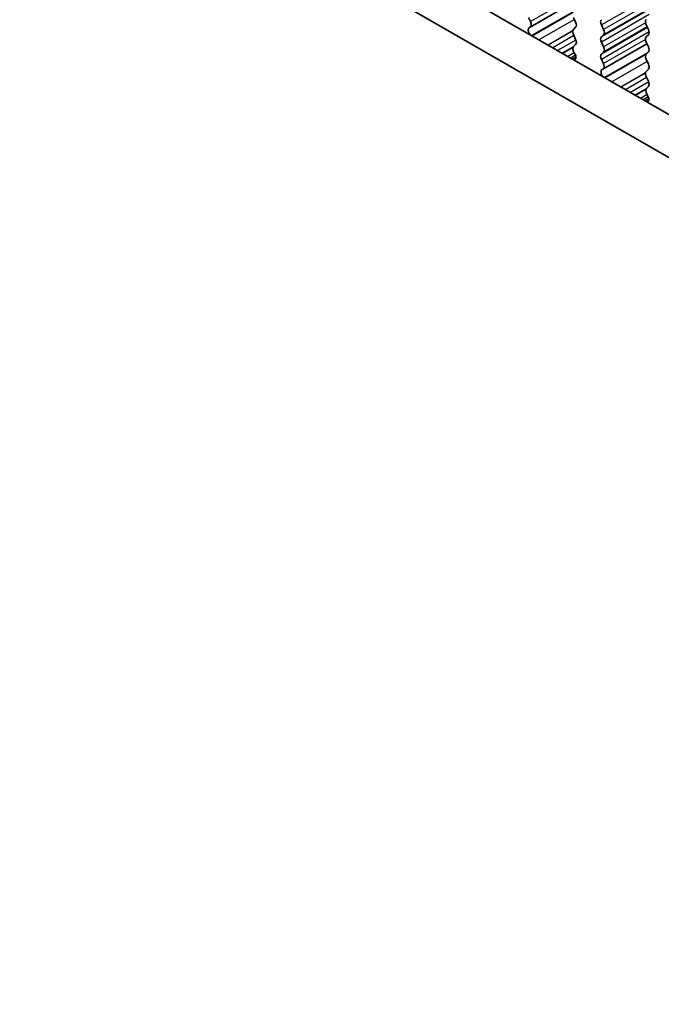
# Model space of a CAD drawing. Units: millimetres. Extents: x 29 to 4174, y 16 to 718.
# Drawn here: x 130 to 154, y 277 to 314 of the extents above; entities that cross this region are included whole.
import ezdxf

# ---------------------------------------------------------------- set-up
doc = ezdxf.new("R2010")
doc.units = ezdxf.units.MM
doc.header["$LTSCALE"] = 2
doc.layers.add('Visible (ISO)', color=7, linetype='Continuous', lineweight=35)
doc.layers.add('Visible Narrow (ISO)', color=7, linetype='Continuous', lineweight=25)

msp = doc.modelspace()

# ---------------------------------------------------------------- linework, layer by layer
at = {"layer": 'Visible (ISO)'}
for p, q in [((130.9572, 324.2034), (211.6779, 277.7195)), ((211.161, 276.3884), (129.543, 323.3891)), ((150.5404, 315.1367), (148.8749, 314.1776)), ((148.8882, 314.3838), (148.8135, 314.542)), ((150.5106, 314.5458), (150.5954, 314.3661)), ((148.8432, 314.1594), (148.8748, 314.1775)), ((150.5954, 314.1699), (150.5106, 314.088)), ((151.6561, 314.0824), (151.5712, 314.262)), ((153.2683, 314.2658), (153.3531, 314.0861)), ((150.5106, 313.8918), (150.5954, 313.7121)), ((151.5712, 313.8042), (151.6561, 313.8861)), ((151.6561, 313.4283), (151.5712, 313.608)), ((153.3531, 313.8899), (153.2683, 313.808)), ((153.2683, 313.6118), (153.3531, 313.4321)), ((150.5954, 313.5159), (150.5207, 313.4437)), ((153.2981, 313.5486), (151.6326, 312.5895)), ((153.3531, 313.2359), (153.2683, 313.154)), ((150.606, 313.0507), (150.4651, 312.9696)), ((150.5341, 313.222), (150.5657, 313.1674)), ((151.5712, 313.1502), (151.6561, 313.2321)), ((151.6459, 312.7958), (151.5712, 312.954)), ((153.2683, 312.9577), (153.3531, 312.7781)), ((151.6009, 312.5713), (151.6325, 312.5895)), ((153.3531, 312.5819), (153.2683, 312.4999)), ((153.2683, 312.3037), (153.3531, 312.124)), ((153.3531, 311.9278), (153.2784, 311.8557)), ((153.3638, 311.4627), (153.2228, 311.3815)), ((153.2918, 311.6339), (153.3234, 311.5794))]:
    msp.add_line(p, q, dxfattribs=at)
for centre, major_axis, start_param, end_param in [((148.7751, 314.3509), (0.0998, -0.1733), 6.2825636, 7.7140183), ((150.4823, 314.3332), (0.0998, -0.1733), 0.1438308, 1.430833), ((151.6844, 314.295), (-0.0998, 0.1733), 0.1438308, 1.430833), ((153.3814, 314.2988), (-0.0998, 0.1733), 0.1438308, 1.430833), ((148.9429, 313.986), (-0.0998, 0.1733), 6.2825636, 8.096764), ((150.6237, 313.9247), (-0.0998, 0.1733), 0.1438308, 1.430833), ((151.5429, 314.0494), (0.0998, -0.1733), 0.1438308, 1.430833), ((153.24, 314.0532), (0.0998, -0.1733), 0.1438308, 1.430833), ((150.4823, 313.6791), (0.0998, -0.1733), 0.1438308, 1.430833), ((151.6844, 313.6409), (-0.0998, 0.1733), 0.1438308, 1.430833), ((153.3814, 313.6447), (-0.0998, 0.1733), 0.1438308, 1.430833), ((150.6338, 313.2805), (-0.0998, 0.1733), 0.1438308, 1.5752855), ((151.5429, 313.3954), (0.0998, -0.1733), 0.1438308, 1.430833), ((153.24, 313.3992), (0.0998, -0.1733), 0.1438308, 1.430833), ((150.466, 313.1089), (0.0998, -0.1733), 6.0442703, 7.8584708), ((151.6844, 312.9869), (-0.0998, 0.1733), 0.1438308, 1.430833), ((153.3814, 312.9907), (-0.0998, 0.1733), 0.1438308, 1.430833), ((151.7007, 312.3979), (-0.0998, 0.1733), 6.2825636, 8.096764), ((151.5328, 312.7628), (0.0998, -0.1733), 6.2825636, 7.7140183), ((153.3814, 312.3367), (-0.0998, 0.1733), 0.1438308, 1.430833), ((153.24, 312.7451), (0.0998, -0.1733), 0.1438308, 1.430833), ((153.24, 312.0911), (0.0998, -0.1733), 0.1438308, 1.430833), ((153.3916, 311.6924), (-0.0998, 0.1733), 0.1438308, 1.5752855), ((153.2237, 311.5209), (0.0998, -0.1733), 6.0442703, 7.8584708)]:
    msp.add_ellipse(centre, major_axis=major_axis, ratio=0.5780931, start_param=start_param, end_param=end_param, dxfattribs=at)
at = {"layer": 'Visible Narrow (ISO)'}
for p, q in [((150.4827, 315.302), (148.8882, 314.3838)), ((153.24, 315.223), (151.5712, 314.262)), ((150.566, 314.7956), (148.9301, 313.8535)), ((150.4984, 314.7267), (148.9561, 313.8386)), ((153.3196, 314.8111), (151.5712, 313.8042)), ((153.2434, 314.9965), (151.6561, 314.0824)), ((153.3074, 314.8371), (151.6561, 313.8861)), ((150.5488, 314.4648), (149.2087, 313.6931)), ((153.38, 314.6496), (151.5712, 313.608)), ((150.4841, 314.0312), (149.5529, 313.4949)), ((150.4834, 314.0261), (149.5569, 313.4926)), ((153.3196, 314.157), (151.5712, 313.1502)), ((153.38, 313.9956), (151.5712, 312.954)), ((153.2434, 314.3424), (151.6561, 313.4283)), ((153.3074, 314.183), (151.6561, 313.2321)), ((150.5282, 313.8544), (149.7284, 313.3938)), ((150.6053, 313.6889), (149.9106, 313.2889)), ((153.2404, 313.7139), (151.6459, 312.7958)), ((150.5233, 313.4462), (150.0803, 313.1912)), ((150.4973, 313.4017), (150.106, 313.1764)), ((150.5417, 313.2089), (150.2957, 313.0672)), ((150.5887, 313.1196), (150.3967, 313.009)), ((150.6069, 313.0149), (150.4967, 312.9514)), ((150.604, 312.994), (150.5133, 312.9418)), ((153.3237, 313.2075), (151.6878, 312.2655)), ((153.2561, 313.1387), (151.7138, 312.2505)), ((153.3065, 312.8768), (151.9664, 312.1051)), ((153.2418, 312.4431), (152.3106, 311.9068)), ((153.2411, 312.438), (152.3146, 311.9045)), ((153.2859, 312.2663), (152.4861, 311.8058)), ((153.363, 312.1008), (152.6684, 311.7008)), ((153.281, 311.8582), (152.8381, 311.6031)), ((153.255, 311.8136), (152.8637, 311.5883)), ((153.2994, 311.6208), (153.0534, 311.4791)), ((153.3464, 311.5315), (153.1544, 311.4209)), ((153.3647, 311.4268), (153.2544, 311.3633)), ((153.3617, 311.406), (153.2711, 311.3537))]:
    msp.add_line(p, q, dxfattribs=at)

doc.saveas('drawing.dxf')
